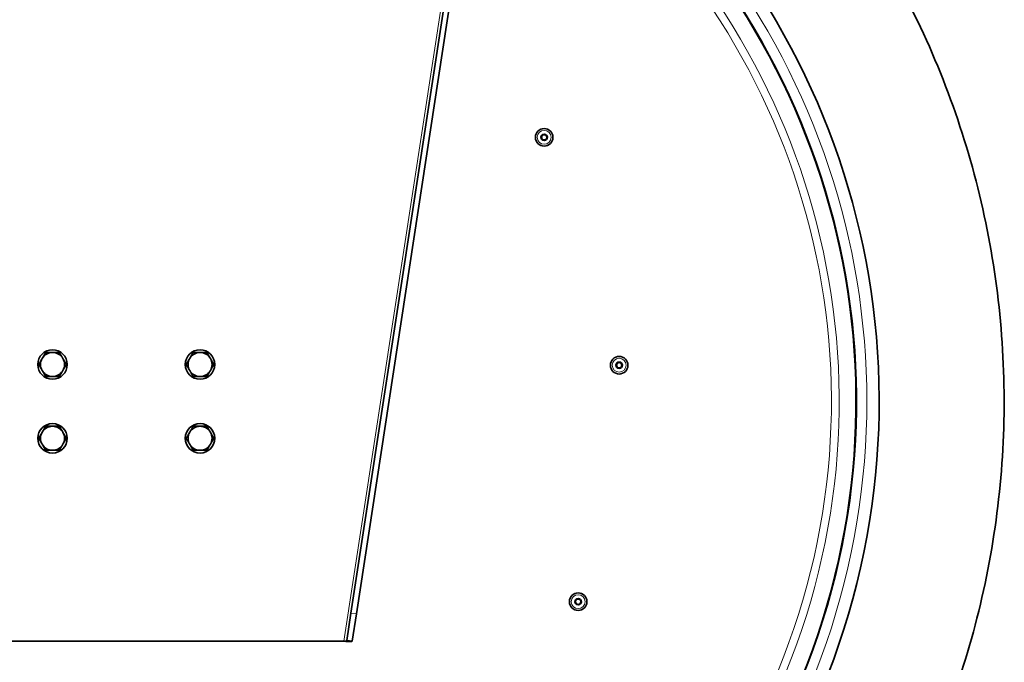
# Model space of a CAD drawing. Units: millimetres. Extents: x -835 to 5317, y -526 to 3911.
# Drawn here: x -202 to 332, y 2307 to 2655 of the extents above; entities that cross this region are included whole.
import ezdxf

# ---------------------------------------------------------------- set-up
doc = ezdxf.new("R2010")
doc.units = ezdxf.units.MM
doc.layers.add('Widoczne (ISO)', color=1, linetype='Continuous', lineweight=35)
doc.layers.add('Widoczne wąskie (ISO)', color=3, linetype='Continuous', lineweight=9)

msp = doc.modelspace()

# ---------------------------------------------------------------- linework, layer by layer
at = {"layer": 'Widoczne (ISO)'}
for p, q in [((-21.99, 2333.73), (80.05, 2999.45)), ((-19.03, 2333.28), (83.02, 2999)), ((-24.27, 2318.91), (-21.99, 2333.73)), ((-19.03, 2333.28), (-21.3, 2318.45)), ((-25.85, 2318.45), (-261.75, 2318.45)), ((-24.27, 2318.91), (-21.3, 2318.45))]:
    msp.add_line(p, q, dxfattribs=at)
for centre, radius in [((82.81, 2591.53), 4.75), ((82.81, 2591.53), 1.73), ((82.81, 2591.53), 1.44), ((-183.8, 2468.45), 8), ((-103.8, 2468.45), 8), ((123.48, 2468.03), 4.75), ((123.48, 2468.03), 1.73), ((123.48, 2468.03), 1.44), ((-183.8, 2428.45), 8), ((-103.8, 2428.45), 8), ((101.24, 2339.92), 4.75), ((101.24, 2339.92), 1.73), ((101.24, 2339.92), 1.44)]:
    msp.add_circle(centre, radius, dxfattribs=at)
for centre, radius, start, end in [((-143.8, 2448.45), 408.25, 120.3745, 59.6255), ((-143.8, 2448.45), 395.67, 120.0232, 59.9768), ((-183.8, 2468.45), 6.5, 90, 150), ((-183.8, 2468.45), 6.5, 30, 90), ((-103.8, 2468.45), 6.5, 90, 150), ((-103.8, 2468.45), 6.5, 30, 90), ((-183.8, 2468.45), 6.5, 150, 210), ((-183.8, 2468.45), 6.5, 330, 30), ((-103.8, 2468.45), 6.5, 150, 210), ((-103.8, 2468.45), 6.5, 330, 30), ((-183.8, 2468.45), 6.5, 210, 270), ((-183.8, 2468.45), 6.5, 270, 330), ((-103.8, 2468.45), 6.5, 210, 270), ((-103.8, 2468.45), 6.5, 270, 330), ((-183.8, 2428.45), 6.5, 90, 150), ((-183.8, 2428.45), 6.5, 30, 90), ((-103.8, 2428.45), 6.5, 90, 150), ((-103.8, 2428.45), 6.5, 30, 90), ((-183.8, 2428.45), 6.5, 150, 210), ((-183.8, 2428.45), 6.5, 330, 30), ((-103.8, 2428.45), 6.5, 150, 210), ((-103.8, 2428.45), 6.5, 330, 30), ((-183.8, 2428.45), 6.5, 210, 270), ((-183.8, 2428.45), 6.5, 270, 330), ((-103.8, 2428.45), 6.5, 210, 270), ((-103.8, 2428.45), 6.5, 270, 330)]:
    msp.add_arc(centre, radius, start, end, dxfattribs=at)
for points, knots in [([(67.07, 2875.19), (78.43, 2869.58), (89.57, 2863.51), (118.09, 2846.47), (135.1, 2834.74), (167.38, 2809.23), (182.73, 2795.4), (211.45, 2765.94), (224.88, 2750.24), (249.54, 2717.3), (260.83, 2700), (281.02, 2664.15), (289.97, 2645.53), (305.36, 2607.37), (311.83, 2587.75), (322.15, 2547.91), (326.02, 2527.62), (331.1, 2486.79), (332.31, 2466.17), (332.07, 2425.02), (330.6, 2404.41), (325.04, 2363.65), (320.92, 2343.4), (310.12, 2303.7), (303.42, 2284.15), (287.57, 2246.18), (278.4, 2227.67), (257.78, 2192.06), (246.28, 2174.9), (221.23, 2142.26), (207.61, 2126.72), (178.54, 2097.6), (163.03, 2083.96), (130.43, 2058.84), (113.29, 2047.32), (77.72, 2026.64), (59.22, 2017.43), (21.28, 2001.52), (1.75, 1994.78), (-37.94, 1983.92), (-58.18, 1979.77), (-98.93, 1974.13), (-119.54, 1972.63), (-160.69, 1972.31), (-181.31, 1973.49), (-222.15, 1978.5), (-242.45, 1982.33), (-282.3, 1992.58), (-301.93, 1999.02), (-340.12, 2014.34), (-358.76, 2023.25), (-394.64, 2043.39), (-411.97, 2054.64), (-444.94, 2079.25), (-460.67, 2092.65), (-490.18, 2121.32), (-504.04, 2136.64), (-529.6, 2168.88), (-541.36, 2185.87), (-562.53, 2221.15), (-571.99, 2239.52), (-588.42, 2277.24), (-595.42, 2296.68), (-606.84, 2336.21), (-611.27, 2356.39), (-617.47, 2397.07), (-619.25, 2417.65), (-619.76, 2441.63), (-619.8, 2445.04), (-619.8, 2448.45)], [2192.899948, 2192.899948, 2192.899948, 2192.899948, 2196.70618, 2196.70618, 2202.89406, 2202.89406, 2209.081941, 2209.081941, 2215.269821, 2215.269821, 2221.457701, 2221.457701, 2227.645581, 2227.645581, 2233.833462, 2233.833462, 2240.021342, 2240.021342, 2246.209222, 2246.209222, 2252.397102, 2252.397102, 2258.584983, 2258.584983, 2264.772863, 2264.772863, 2270.960743, 2270.960743, 2277.148623, 2277.148623, 2283.336504, 2283.336504, 2289.524384, 2289.524384, 2295.712264, 2295.712264, 2301.900144, 2301.900144, 2308.088025, 2308.088025, 2314.275905, 2314.275905, 2320.463785, 2320.463785, 2326.651665, 2326.651665, 2332.839546, 2332.839546, 2339.027426, 2339.027426, 2345.215306, 2345.215306, 2351.403186, 2351.403186, 2357.591067, 2357.591067, 2363.778947, 2363.778947, 2369.966827, 2369.966827, 2376.154707, 2376.154707, 2382.342588, 2382.342588, 2388.530468, 2388.530468, 2394.718348, 2394.718348, 2395.744544, 2395.744544, 2395.744544, 2395.744544]), ([(-25.85, 2318.45), (-25.22, 2318.54), (-24.61, 2318.62), (-24.38, 2318.77), (-24.31, 2318.81), (-24.27, 2318.86), (-24.27, 2318.91)], [0, 0, 0, 0, 1.220509, 1.220509, 1.220509, 1.570796, 1.570796, 1.570796, 1.570796]), ([(-25.85, 2318.45), (-24.46, 2318.38), (-23.08, 2318.3), (-22.23, 2318.31), (-21.65, 2318.32), (-21.31, 2318.36), (-21.3, 2318.45)], [0, 0, 0, 0, 0.927387, 0.927387, 0.927387, 1.570796, 1.570796, 1.570796, 1.570796])]:
    msp.add_open_spline(points, degree=3, knots=knots, dxfattribs=at)
for points in [[(-189.43, 2471.7), (-188.56, 2473.21), (-187.55, 2474.95)], [(-187.55, 2474.95), (-185.54, 2474.95), (-183.8, 2474.95)], [(-183.8, 2474.95), (-182.06, 2474.95), (-180.05, 2474.95)], [(-180.05, 2474.95), (-179.04, 2473.21), (-178.17, 2471.7)], [(-109.43, 2471.7), (-108.56, 2473.21), (-107.55, 2474.95)], [(-107.55, 2474.95), (-105.54, 2474.95), (-103.8, 2474.95)], [(-103.8, 2474.95), (-102.06, 2474.95), (-100.05, 2474.95)], [(-100.05, 2474.95), (-99.04, 2473.21), (-98.17, 2471.7)], [(-191.31, 2468.45), (-190.3, 2470.19), (-189.43, 2471.7)], [(-189.43, 2465.2), (-190.3, 2466.71), (-191.31, 2468.45)], [(-178.17, 2471.7), (-177.3, 2470.19), (-176.3, 2468.45)], [(-176.3, 2468.45), (-177.3, 2466.71), (-178.17, 2465.2)], [(-111.31, 2468.45), (-110.3, 2470.19), (-109.43, 2471.7)], [(-109.43, 2465.2), (-110.3, 2466.71), (-111.31, 2468.45)], [(-98.17, 2471.7), (-97.3, 2470.19), (-96.3, 2468.45)], [(-96.3, 2468.45), (-97.3, 2466.71), (-98.17, 2465.2)], [(-187.55, 2461.95), (-188.56, 2463.69), (-189.43, 2465.2)], [(-183.8, 2461.95), (-185.54, 2461.95), (-187.55, 2461.95)], [(-180.05, 2461.95), (-182.06, 2461.95), (-183.8, 2461.95)], [(-178.17, 2465.2), (-179.04, 2463.69), (-180.05, 2461.95)], [(-107.55, 2461.95), (-108.56, 2463.69), (-109.43, 2465.2)], [(-103.8, 2461.95), (-105.54, 2461.95), (-107.55, 2461.95)], [(-100.05, 2461.95), (-102.06, 2461.95), (-103.8, 2461.95)], [(-98.17, 2465.2), (-99.04, 2463.69), (-100.05, 2461.95)], [(-189.43, 2431.7), (-188.56, 2433.21), (-187.55, 2434.95)], [(-187.55, 2434.95), (-185.54, 2434.95), (-183.8, 2434.95)], [(-183.8, 2434.95), (-182.06, 2434.95), (-180.05, 2434.95)], [(-180.05, 2434.95), (-179.04, 2433.21), (-178.17, 2431.7)], [(-109.43, 2431.7), (-108.56, 2433.21), (-107.55, 2434.95)], [(-107.55, 2434.95), (-105.54, 2434.95), (-103.8, 2434.95)], [(-103.8, 2434.95), (-102.06, 2434.95), (-100.05, 2434.95)], [(-100.05, 2434.95), (-99.04, 2433.21), (-98.17, 2431.7)], [(-191.31, 2428.45), (-190.3, 2430.19), (-189.43, 2431.7)], [(-178.17, 2431.7), (-177.3, 2430.19), (-176.3, 2428.45)], [(-111.31, 2428.45), (-110.3, 2430.19), (-109.43, 2431.7)], [(-98.17, 2431.7), (-97.3, 2430.19), (-96.3, 2428.45)], [(-189.43, 2425.2), (-190.3, 2426.71), (-191.31, 2428.45)], [(-187.55, 2421.95), (-188.56, 2423.69), (-189.43, 2425.2)], [(-178.17, 2425.2), (-179.04, 2423.69), (-180.05, 2421.95)], [(-176.3, 2428.45), (-177.3, 2426.71), (-178.17, 2425.2)], [(-109.43, 2425.2), (-110.3, 2426.71), (-111.31, 2428.45)], [(-107.55, 2421.95), (-108.56, 2423.69), (-109.43, 2425.2)], [(-98.17, 2425.2), (-99.04, 2423.69), (-100.05, 2421.95)], [(-96.3, 2428.45), (-97.3, 2426.71), (-98.17, 2425.2)], [(-183.8, 2421.95), (-185.54, 2421.95), (-187.55, 2421.95)], [(-180.05, 2421.95), (-182.06, 2421.95), (-183.8, 2421.95)], [(-103.8, 2421.95), (-105.54, 2421.95), (-107.55, 2421.95)], [(-100.05, 2421.95), (-102.06, 2421.95), (-103.8, 2421.95)]]:
    msp.add_rational_spline(points, [1, 1.0379548493, 1], degree=2, dxfattribs=at)
at = {"layer": 'Widoczne wąskie (ISO)'}
for p, q in [((-25.85, 2318.45), (47.04, 2793.97)), ((-19.03, 2333.28), (-21.99, 2333.73))]:
    msp.add_line(p, q, dxfattribs=at)
for centre in [(82.81, 2591.53), (123.48, 2468.03), (101.24, 2339.92)]:
    msp.add_circle(centre, 3.76, dxfattribs=at)
for radius, start, end in [(401.53, 120.7556, 59.2444), (396.09, 119.9995, 60.0005), (386.57, 120.0724, 59.9276), (382.34, 120.3202, 59.6798)]:
    msp.add_arc((-143.8, 2448.45), radius, start, end, dxfattribs=at)
msp.add_open_spline([(81.45, 2591.99), (81.6, 2591.45), (81.73, 2590.94), (81.83, 2590.47)], degree=3, dxfattribs=at)

doc.saveas('drawing.dxf')
